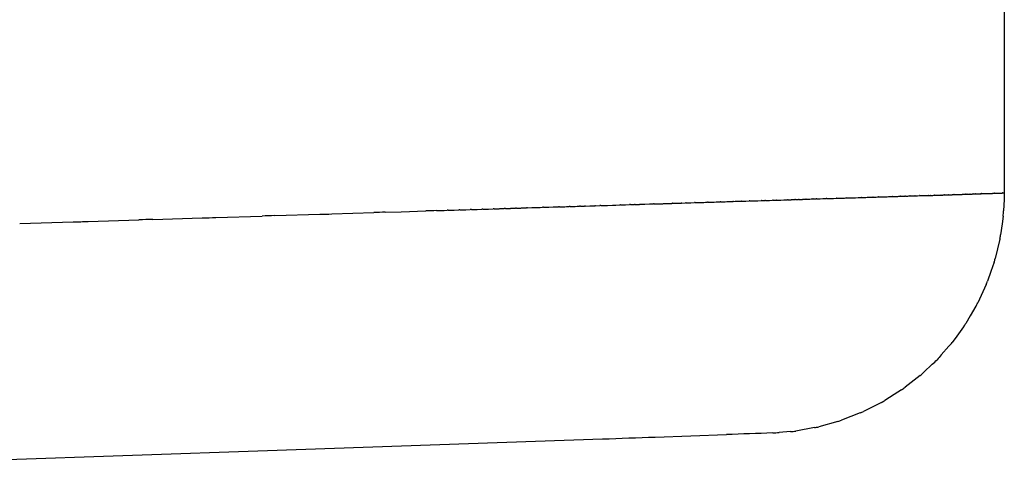
# Model space of a CAD drawing. Units: millimetres. Extents: x -1388 to -1252, y 150 to 269.
# Drawn here: x -1295 to -1294, y 244 to 244 of the extents above; entities that cross this region are included whole.
import ezdxf

# ---------------------------------------------------------------- set-up
doc = ezdxf.new("R2010")
doc.units = ezdxf.units.MM
doc.layers.add('GAIKEI', color=7, linetype='Continuous')

msp = doc.modelspace()

# ---------------------------------------------------------------- linework, layer by layer
at = {"layer": 'GAIKEI', "color": 1, "linetype": 'Continuous'}
for p, q in [((-1294.489825921668, 244.4837214901416), (-1294.489825921668, 243.8663849782857)), ((-1294.51837384431, 243.8654813107548), (-1294.518105610873, 243.8654894883661)), ((-1294.517999033644, 243.8654930497339), (-1294.517690346022, 243.8655036941347)), ((-1294.517690346022, 243.8655036941347), (-1294.517422278693, 243.8655129378357)), ((-1294.517312527228, 243.8655166282441), (-1294.5167162736, 243.8655365033649)), ((-1294.516610697535, 243.8655402069422), (-1294.516311683045, 243.8655508860311)), ((-1294.516311683045, 243.8655508860311), (-1294.516054569828, 243.8655600686461)), ((-1294.515947686928, 243.8655637858275), (-1294.51563749986, 243.8655744819334)), ((-1294.51563749986, 243.8655744819334), (-1294.515372099268, 243.8655836336779)), ((-1294.515266732053, 243.865587364899), (-1294.514966770727, 243.8655980778035)), ((-1294.514966770727, 243.8655980778035), (-1294.514711392357, 243.8656071984595)), ((-1294.514606512869, 243.8656080693966), (-1294.514051585505, 243.8656080693966)), ((-1294.513949200037, 243.8656138924086), (-1294.513414500893, 243.8656534997526)), ((-1294.51331549863, 243.8656551547838), (-1294.512165593099, 243.8656551547838)), ((-1294.512062778476, 243.8656581776258), (-1294.511771350589, 243.8656689712512)), ((-1294.511771350589, 243.8656689712512), (-1294.511529378177, 243.8656779331924)), ((-1294.511432234593, 243.8656821195655), (-1294.511162006714, 243.8656942064706)), ((-1294.511162006714, 243.8656942064706), (-1294.510938768121, 243.8657041916125)), ((-1294.510842725933, 243.8657077549944), (-1294.510349693064, 243.8657251449715)), ((-1294.51025321282, 243.8657257828646), (-1294.509760624461, 243.8657257828646)), ((-1294.509666869085, 243.8657289566719), (-1294.509406366478, 243.8657398109473)), ((-1294.509406366478, 243.8657398109473), (-1294.509194421462, 243.8657486419896)), ((-1294.509097716024, 243.8657525375499), (-1294.508825993716, 243.8657634064422)), ((-1294.508825993716, 243.8657634064422), (-1294.508606049411, 243.8657722042144)), ((-1294.508511440049, 243.8657761186029), (-1294.508250241061, 243.8657870018941)), ((-1294.508250241061, 243.8657870018941), (-1294.508039898247, 243.8657957661781)), ((-1294.50794877948, 243.8657996998302), (-1294.507497334345, 243.8658193278795)), ((-1294.50740640727, 243.8658199536391), (-1294.506955421263, 243.8658199536391)), ((-1294.506860664629, 243.8658233201096), (-1294.506598460338, 243.8658342452885)), ((-1294.506598460338, 243.8658342452885), (-1294.506390560097, 243.8658429077985)), ((-1294.506301513819, 243.8658434963327), (-1294.505871043029, 243.8658434963327)), ((-1294.50578244788, 243.8658503858151), (-1294.505540664783, 243.8658722898412)), ((-1294.505540664783, 243.8658722898412), (-1294.505350948067, 243.8658894769811)), ((-1294.505262369605, 243.8658905817199), (-1294.504834339664, 243.8658905817199)), ((-1294.504748620035, 243.8658941054086), (-1294.504518082567, 243.8659050833833)), ((-1294.504518082567, 243.8659050833833), (-1294.504339083665, 243.8659136071405)), ((-1294.504256952657, 243.865918109074), (-1294.503867369619, 243.8659398909414)), ((-1294.503778094348, 243.8659404501918), (-1294.503350059367, 243.8659404501918)), ((-1294.503266560568, 243.8659436628557), (-1294.50304625495, 243.8659533759721)), ((-1294.50304625495, 243.8659533759721), (-1294.502877906912, 243.8659607983162)), ((-1294.502794902279, 243.8659648933831), (-1294.502574356681, 243.8659759206631)), ((-1294.502574356681, 243.8659759206631), (-1294.502406726405, 243.8659843021769)), ((-1294.502326964693, 243.8659847524943), (-1294.501958659794, 243.8659847524943)), ((-1294.501878883134, 243.8659885170071), (-1294.501668921286, 243.8659995676307)), ((-1294.501668921286, 243.8659995676307), (-1294.501511048708, 243.8660078767138)), ((-1294.501426993292, 243.866008295188), (-1294.501040303119, 243.866008295188)), ((-1294.500966565738, 243.8660121412761), (-1294.500777474992, 243.8660232143707)), ((-1294.500777474992, 243.8660232143707), (-1294.500636835922, 243.8660314501504)), ((-1294.500556657335, 243.8660357249968), (-1294.500346910256, 243.8660468089997)), ((-1294.500346910256, 243.8660468089997), (-1294.500191761024, 243.8660550078004)), ((-1294.500117925745, 243.8660553805752), (-1294.499790568703, 243.8660553805752)), ((-1294.499713027484, 243.8660593502186), (-1294.499513134518, 243.8660704553833)), ((-1294.499513134518, 243.8660704553833), (-1294.499366899127, 243.8660785795717)), ((-1294.499296227064, 243.8660789232687), (-1294.498987524688, 243.8660789232687)), ((-1294.498913639086, 243.8660829760653), (-1294.498725358535, 243.8660941015195)), ((-1294.498725358535, 243.8660941015195), (-1294.498589147078, 243.8661021502228)), ((-1294.498518290007, 243.8661024659623), (-1294.498211955525, 243.8661024659623)), ((-1294.498140935519, 243.8661066025294), (-1294.497962617587, 243.8661177474002)), ((-1294.497962617587, 243.8661177474002), (-1294.497835060056, 243.866125719746)), ((-1294.497767757276, 243.866126008656), (-1294.497481435903, 243.866126008656)), ((-1294.497409438624, 243.8661302296028), (-1294.497229968889, 243.8661413930176)), ((-1294.497229968889, 243.8661413930176), (-1294.497103042291, 243.866149288133)), ((-1294.497043713514, 243.8661495513496), (-1294.496797800145, 243.8661495513496)), ((-1294.496729970058, 243.8661543663012), (-1294.496562253766, 243.8661668691552)), ((-1294.496562253766, 243.8661668691552), (-1294.49644499858, 243.8661756102528)), ((-1294.496380537592, 243.8661797117023), (-1294.496223883268, 243.8661895785231)), ((-1294.496223883268, 243.8661895785231), (-1294.496114996397, 243.8661964367267)), ((-1294.496050339829, 243.8661966367368), (-1294.495478820205, 243.8661966367368)), ((-1294.495417958526, 243.866201114399), (-1294.495272178985, 243.8662123282099)), ((-1294.495272178985, 243.8662123282099), (-1294.495172622535, 243.8662199863983)), ((-1294.495111340648, 243.8662201794304), (-1294.494583609326, 243.8662201794304)), ((-1294.49452624999, 243.8662247874126), (-1294.494391417226, 243.8662360234763)), ((-1294.494391417226, 243.8662360234763), (-1294.49430097587, 243.8662435602561)), ((-1294.494247508356, 243.8662483738304), (-1294.494122973627, 243.8662596168753)), ((-1294.494122973627, 243.8662596168753), (-1294.494039944819, 243.8662671127491)), ((-1294.493986968825, 243.8662672648177), (-1294.493287942125, 243.8662672648177)), ((-1294.493238417661, 243.8662720928144), (-1294.493125729778, 243.8662833616028)), ((-1294.493125729778, 243.8662833616028), (-1294.493052429091, 243.8662906916714)), ((-1294.493002546564, 243.8662908075113), (-1294.492816919057, 243.8662908075113)), ((-1294.492771591077, 243.8662957244757), (-1294.492670067917, 243.8663070048268)), ((-1294.492670067917, 243.8663070048268), (-1294.492604855204, 243.8663142506837)), ((-1294.492558924581, 243.8663143502048), (-1294.491969002573, 243.8663143502048)), ((-1294.491932631252, 243.8663194467098), (-1294.491853525242, 243.8663307475684)), ((-1294.491853525242, 243.8663307475684), (-1294.491804001531, 243.8663378223842)), ((-1294.491767515901, 243.8663378928985), (-1294.491144590919, 243.8663378928985)), ((-1294.49111236936, 243.8663432167568), (-1294.491044439855, 243.866354538341)), ((-1294.491044439855, 243.866354538341), (-1294.491003303221, 243.8663613944466)), ((-1294.490970838092, 243.8663614355921), (-1294.490506974265, 243.8663614355921)), ((-1294.490479510035, 243.8663669899407), (-1294.490423694221, 243.8663783267965)), ((-1294.490423694221, 243.8663783267965), (-1294.490391042556, 243.8663849587377)), ((-1294.490368543066, 243.8663849782857), (-1294.489825921668, 243.8663849782857)), ((-1294.489825921668, 243.8663849782857), (-1294.489911245792, 243.8646062984687)), ((-1294.607046141111, 243.8627300339512), (-1294.606373841342, 243.8627520765666)), ((-1294.606122350683, 243.8627598783869), (-1294.604975127327, 243.8627793228506)), ((-1294.604731852473, 243.8627844211334), (-1294.604223602973, 243.8628098336084)), ((-1294.604223602973, 243.8628098336084), (-1294.60356379058, 243.862842824228)), ((-1294.603318778917, 243.8628545915777), (-1294.602168839627, 243.8628935725706)), ((-1294.601928740491, 243.8629011855779), (-1294.60142480425, 243.86290972687)), ((-1294.60142480425, 243.86290972687), (-1294.60077748185, 243.8629206984362)), ((-1294.600538686218, 243.8629252893145), (-1294.600032690502, 243.8629424417118)), ((-1294.600032690502, 243.8629424417118), (-1294.598640573835, 243.8629896321073)), ((-1294.598640573835, 243.8629896321073), (-1294.597994796041, 243.8630115228799)), ((-1294.597759109756, 243.8630195318859), (-1294.596623624847, 243.863058686538)), ((-1294.596393167075, 243.8630660562281), (-1294.595898429379, 243.8630747358367)), ((-1294.595898429379, 243.8630747358367), (-1294.595276084347, 243.8630856541706)), ((-1294.595049556255, 243.8630908502429), (-1294.593911705131, 243.8631497046114)), ((-1294.593683620424, 243.8631608997224), (-1294.593185015321, 243.8631783946383)), ((-1294.593185015321, 243.8631783946383), (-1294.592564262019, 243.8632001754559)), ((-1294.59234125033, 243.8632073690181), (-1294.591849511232, 243.8632161500734)), ((-1294.591849511232, 243.8632161500734), (-1294.591240448568, 243.8632270261924)), ((-1294.591021773048, 243.8632316048828), (-1294.590528164714, 243.8632492337519)), ((-1294.590528164714, 243.8632492337519), (-1294.589919914495, 243.863270956974)), ((-1294.589919914495, 243.863270956974), (-1294.589702281168, 243.8632787295928)), ((-1294.589702281168, 243.8632787295928), (-1294.588382774748, 243.8633258548221)), ((-1294.588382774748, 243.8633258548221), (-1294.587885464594, 243.863343615899)), ((-1294.587885464594, 243.863343615899), (-1294.587278875918, 243.8633652797803)), ((-1294.587064720908, 243.8633715135036), (-1294.585999298674, 243.8633715135036)), ((-1294.585791557864, 243.8633730214435), (-1294.585299540529, 243.8633909129829)), ((-1294.585299540529, 243.8633909129829), (-1294.584705463663, 243.8634125157781)), ((-1294.584705463663, 243.8634125157781), (-1294.584495571543, 243.8634201482187)), ((-1294.584495571543, 243.8634201482187), (-1294.583408559413, 243.8634596759326)), ((-1294.583201162386, 243.8634672755055), (-1294.582152816546, 243.8635068357259)), ((-1294.581951458971, 243.8635135864834), (-1294.58146319203, 243.8635226284638)), ((-1294.58146319203, 243.8635226284638), (-1294.580882478906, 243.8635333824105)), ((-1294.580678994777, 243.8635380880056), (-1294.580189019605, 243.8635573078428)), ((-1294.580189019605, 243.8635573078428), (-1294.579609184159, 243.8635800525523)), ((-1294.579408236912, 243.8635877990848), (-1294.578377271806, 243.8636251078912)), ((-1294.578181992842, 243.8636313650829), (-1294.577130432562, 243.863651205843)), ((-1294.576933956941, 243.8636558341528), (-1294.575901505696, 243.863695543816)), ((-1294.575709424523, 243.86370203784), (-1294.57523962436, 243.8637112358082)), ((-1294.57523962436, 243.8637112358082), (-1294.57469461247, 243.863721906307)), ((-1294.57450498168, 243.863726552583), (-1294.574025805215, 243.8637450096056)), ((-1294.574025805215, 243.8637450096056), (-1294.573472656303, 243.8637663159148)), ((-1294.573282268754, 243.8637737988263), (-1294.572810068108, 243.8637934110052)), ((-1294.572810068108, 243.8637934110052), (-1294.572267652898, 243.8638159394455)), ((-1294.572080407864, 243.863822485536), (-1294.571606671774, 243.8638306764136)), ((-1294.571606671774, 243.8638306764136), (-1294.571065163367, 243.8638400390717)), ((-1294.570879553397, 243.8638444052861), (-1294.570413611821, 243.8638630429491)), ((-1294.570413611821, 243.8638630429491), (-1294.569883621156, 243.8638842425758)), ((-1294.569883621156, 243.8638842425758), (-1294.569233808786, 243.8639102350706)), ((-1294.569233808786, 243.8639102350706), (-1294.568704728959, 243.8639313982637)), ((-1294.56852290218, 243.8639376047425), (-1294.568054004472, 243.8639469826967)), ((-1294.568054004472, 243.8639469826967), (-1294.56752584639, 243.8639575458583)), ((-1294.56734673989, 243.8639622623948), (-1294.566895194855, 243.8639810767713)), ((-1294.566895194855, 243.8639810767713), (-1294.566389058444, 243.8640021657884)), ((-1294.566213287798, 243.8640095284625), (-1294.565215195725, 243.8640518118816)), ((-1294.565037112332, 243.8640580397753), (-1294.564582067916, 243.8640663858972)), ((-1294.564582067916, 243.8640663858972), (-1294.564076949588, 243.8640756504413)), ((-1294.563904242298, 243.8640789590836), (-1294.563449276897, 243.8640884526652)), ((-1294.563449276897, 243.8640884526652), (-1294.562946691916, 243.8640989399054)), ((-1294.562774698583, 243.8641025269216), (-1294.562317645322, 243.8641120488645)), ((-1294.562317645322, 243.8641120488645), (-1294.561815195024, 243.864122516579)), ((-1294.561643430948, 243.8641273102955), (-1294.560683524221, 243.8641673064091)), ((-1294.560513392864, 243.8641732060035), (-1294.560063226334, 243.8641827840147)), ((-1294.560063226334, 243.8641827840147), (-1294.559573109932, 243.8641932120232)), ((-1294.559406937864, 243.8641967745518), (-1294.558486314724, 243.8642167880983)), ((-1294.558321480978, 243.8642216361962), (-1294.557380511045, 243.8642616774699)), ((-1294.55721637555, 243.8642676109897), (-1294.55631514746, 243.8642900057588)), ((-1294.556154413569, 243.8642936482548), (-1294.555232872173, 243.8643113135502)), ((-1294.555072962472, 243.8643159663058), (-1294.554191233714, 243.8643560448857)), ((-1294.554034495576, 243.8643631057308), (-1294.553596151459, 243.8643825876915)), ((-1294.553596151459, 243.8643825876915), (-1294.553132487001, 243.8644031950007)), ((-1294.552973848172, 243.8644088188188), (-1294.552534316148, 243.8644185861972)), ((-1294.552534316148, 243.8644185861972), (-1294.552071618706, 243.8644288683626)), ((-1294.551916099019, 243.86443238899), (-1294.551053776327, 243.8644524430061)), ((-1294.550899607903, 243.8644574413684), (-1294.550457729516, 243.8644770804078)), ((-1294.550457729516, 243.8644770804078), (-1294.549996995557, 243.8644975574726)), ((-1294.549841833989, 243.8645032511994), (-1294.549417734091, 243.8645142602992)), ((-1294.549417734091, 243.8645142602992), (-1294.548977647386, 243.8645256843964)), ((-1294.548826718643, 243.8645307828593), (-1294.548403030278, 243.8645493575821)), ((-1294.548403030278, 243.8645493575821), (-1294.547965467404, 243.8645685405708)), ((-1294.547816413096, 243.8645737573304), (-1294.546973576319, 243.8645938248728)), ((-1294.546824823415, 243.8645973286309), (-1294.546398212483, 243.8646072498154)), ((-1294.546398212483, 243.8646072498154), (-1294.545961820596, 243.864617398464)), ((-1294.545814495689, 243.8646225240437), (-1294.544991556505, 243.8646626674186)), ((-1294.544847927604, 243.8646680145932), (-1294.544438365342, 243.8646779853011)), ((-1294.544438365342, 243.8646779853011), (-1294.544023393722, 243.8646880876987)), ((-1294.54387824793, 243.864693268773), (-1294.54345921706, 243.8647132590576)), ((-1294.54345921706, 243.8647132590576), (-1294.543036672898, 243.8647334169474)), ((-1294.542891601198, 243.8647389037852), (-1294.542480807494, 243.8647501075632)), ((-1294.542480807494, 243.8647501075632), (-1294.542068541259, 243.8647613515024)), ((-1294.541926874011, 243.8647648510405), (-1294.541123884342, 243.8647825526847)), ((-1294.540985740442, 243.8647858464669), (-1294.540202838277, 243.8648059208813)), ((-1294.540064598196, 243.8648112207996), (-1294.539660970256, 243.8648314021967)), ((-1294.539660970256, 243.8648314021967), (-1294.53926165216, 243.8648513681015)), ((-1294.539121675967, 243.864854703201), (-1294.538318777927, 243.864854703201)), ((-1294.538182327425, 243.8648565656331), (-1294.537418099941, 243.8648766364479)), ((-1294.537285020211, 243.8648801391178), (-1294.536523944372, 243.86490020786)), ((-1294.536388952853, 243.8649037128154), (-1294.535606369755, 243.8649237790486)), ((-1294.535473481268, 243.8649272867249), (-1294.534731139609, 243.8649473500129)), ((-1294.53459925194, 243.8649530825898), (-1294.534210607403, 243.8649747465911)), ((-1294.534210607403, 243.8649747465911), (-1294.533836975492, 243.8649955737518)), ((-1294.53370544589, 243.8650005223158), (-1294.533326213558, 243.8650095602079)), ((-1294.533326213558, 243.8650095602079), (-1294.532963370611, 243.8650182075069)), ((-1294.532835238285, 243.8650215524088), (-1294.532465470082, 243.8650318237478)), ((-1294.532465470082, 243.8650318237478), (-1294.532113372245, 243.8650416042432)), ((-1294.532113372245, 243.8650416042432), (-1294.531986547378, 243.8650451271562)), ((-1294.531986547378, 243.8650451271562), (-1294.531264850198, 243.8650651743001)), ((-1294.531264850198, 243.8650651743001), (-1294.531137849021, 243.8650687021106)), ((-1294.531137849021, 243.8650687021106), (-1294.530416336408, 243.8650887441276)), ((-1294.530291290381, 243.8650944244048), (-1294.529929548602, 243.8651150953636)), ((-1294.529929548602, 243.8651150953636), (-1294.529590014498, 243.8651344973123)), ((-1294.529466152594, 243.8651393953299), (-1294.528765086694, 243.8651594257842)), ((-1294.528765086694, 243.8651594257842), (-1294.528641007666, 243.8651629708992)), ((-1294.528641007666, 243.8651629708992), (-1294.528277807455, 243.8651733480481)), ((-1294.528277807455, 243.8651733480481), (-1294.527940167021, 243.8651829949177)), ((-1294.527818101393, 243.8651865466717), (-1294.527464581077, 243.865196944328)), ((-1294.527464581077, 243.865196944328), (-1294.527137518421, 243.8652065638178)), ((-1294.527016343765, 243.8652103920597), (-1294.526661335941, 243.8652220415484)), ((-1294.526661335941, 243.8652220415484), (-1294.52633447719, 243.8652327673327)), ((-1294.526213302771, 243.8652362085167), (-1294.525859209405, 243.8652454126179)), ((-1294.525859209405, 243.8652454126179), (-1294.525534763113, 243.8652538460898)), ((-1294.52541567774, 243.8652572751969), (-1294.525070568035, 243.8652677330667)), ((-1294.525070568035, 243.8652677330667), (-1294.524755878655, 243.8652772691086)), ((-1294.524637468541, 243.8652808517714), (-1294.523976423569, 243.8653008370655)), ((-1294.52385799949, 243.8653044285439), (-1294.52320031313, 243.8653244047842)), ((-1294.523084025736, 243.8653280055134), (-1294.522747509901, 243.8653385216332)), ((-1294.522747509901, 243.8653385216332), (-1294.522445089731, 243.8653479722635)), ((-1294.522332039349, 243.865351582679), (-1294.522005451243, 243.8653621177792)), ((-1294.522005451243, 243.8653621177792), (-1294.521713377815, 243.8653715395026)), ((-1294.52159862359, 243.8653776776188), (-1294.521260899994, 243.8653987853435)), ((-1294.521260899994, 243.8653987853435), (-1294.520960336843, 243.8654175705405)), ((-1294.520846694279, 243.8654197278477), (-1294.520228688767, 243.8654197278477)), ((-1294.520118371593, 243.8654223153421), (-1294.519800649626, 243.8654329060743)), ((-1294.519800649626, 243.8654329060743), (-1294.519520638807, 243.8654422397682)), ((-1294.51940820982, 243.8654462033263), (-1294.519078523411, 243.8654580662781)), ((-1294.519078523411, 243.8654580662781), (-1294.518789389614, 243.8654684700442)), ((-1294.51868120572, 243.8654719402521), (-1294.51837384431, 243.8654813107548)), ((-1294.489911245792, 243.8646062984687), (-1294.490064185259, 243.8614180987968)), ((-1294.692458762801, 243.86010114885), (-1294.679959746932, 243.8604720395286)), ((-1294.676590400278, 243.8605721659126), (-1294.664884459507, 243.8609437830799)), ((-1294.661755926835, 243.8610430688761), (-1294.657293316961, 243.861182737594)), ((-1294.657293316961, 243.861182737594), (-1294.650454138719, 243.861396787059)), ((-1294.647527605964, 243.8614883557481), (-1294.647010120127, 243.8615031410574)), ((-1294.647010120127, 243.8615031410574), (-1294.646221952054, 243.8615256601447)), ((-1294.645879131794, 243.8615355971754), (-1294.645366746737, 243.8615578994932)), ((-1294.645366746737, 243.8615578994932), (-1294.644591142474, 243.8615916588165)), ((-1294.644255829454, 243.8616061060422), (-1294.643740031058, 243.8616210567203)), ((-1294.643740031058, 243.8616210567203), (-1294.64296402575, 243.8616435496278)), ((-1294.642630717632, 243.8616532292835), (-1294.641336558075, 243.8616929582905)), ((-1294.641005585425, 243.8617030792651), (-1294.640484142014, 243.8617173002373)), ((-1294.640484142014, 243.8617173002373), (-1294.639709100122, 243.8617384374289)), ((-1294.63938096426, 243.8617474218843), (-1294.638138652055, 243.8617850677087)), ((-1294.637826061517, 243.8617943406866), (-1294.636542429286, 243.8618131964326)), ((-1294.636222850272, 243.8618182911724), (-1294.634958788639, 243.8618749556028)), ((-1294.634646529475, 243.8618885334074), (-1294.63412941299, 243.8618962515638)), ((-1294.63412941299, 243.8618962515638), (-1294.633378882466, 243.8619074535119)), ((-1294.633068404574, 243.8619125295317), (-1294.631798645403, 243.8619693844199)), ((-1294.631490492989, 243.8619829599996), (-1294.630975867868, 243.8619985547002)), ((-1294.630975867868, 243.8619985547002), (-1294.630237633607, 243.8620209254354)), ((-1294.629936128743, 243.8620300693615), (-1294.629426748445, 243.8620457426014)), ((-1294.629426748445, 243.8620457426014), (-1294.628700259689, 243.8620680961016)), ((-1294.628404798822, 243.8620771792984), (-1294.627147922154, 243.8621152664701)), ((-1294.626850421529, 243.8621243216698), (-1294.62561065278, 243.8621647230694)), ((-1294.6253193114, 243.8621741504985), (-1294.624802358603, 243.8621891165974)), ((-1294.624802358603, 243.8621891165974), (-1294.624077635345, 243.8622100977781)), ((-1294.623788478289, 243.8622188080503), (-1294.623277021204, 243.8622427826011)), ((-1294.623277021204, 243.8622427826011), (-1294.622564054906, 243.8622762028963)), ((-1294.622280887347, 243.8622888585235), (-1294.621054641852, 243.8623080186094)), ((-1294.620773253654, 243.8623127375379), (-1294.61954374671, 243.862351113778)), ((-1294.619264213381, 243.8623598906728), (-1294.618754193042, 243.8623770596147)), ((-1294.618754193042, 243.8623770596147), (-1294.618055092526, 243.8624005936097)), ((-1294.617781899843, 243.8624097063088), (-1294.616569598441, 243.8624459173558)), ((-1294.61629779419, 243.8624540792543), (-1294.615083809101, 243.8624926184634)), ((-1294.614814051207, 243.8625011942765), (-1294.614304577521, 243.8625176289116)), ((-1294.614304577521, 243.8625176289116), (-1294.613617705813, 243.8625397860635)), ((-1294.613353468309, 243.8625479145405), (-1294.612841708693, 243.8625561687279)), ((-1294.612841708693, 243.8625561687279), (-1294.612155520059, 243.8625672362865)), ((-1294.611892868264, 243.8625723425231), (-1294.611378836243, 243.8625981951072)), ((-1294.611378836243, 243.8625981951072), (-1294.610693344209, 243.8626326710537)), ((-1294.610432251134, 243.8626448489381), (-1294.609231178328, 243.8626619310831)), ((-1294.608972501489, 243.862666117203), (-1294.608470692213, 243.8626828441789)), ((-1294.608470692213, 243.8626828441789), (-1294.607808700354, 243.8627049105742)), ((-1294.607558509702, 243.862713234981), (-1294.607046141111, 243.8627300339512)), ((-1294.763285166472, 243.8578879127379), (-1294.748402310168, 243.8583477845601)), ((-1294.744235438985, 243.8584765729548), (-1294.730172510791, 243.8589189635782)), ((-1294.726270558784, 243.859041595509), (-1294.712583861917, 243.8594479481825)), ((-1294.708824223004, 243.859559796624), (-1294.695961320655, 243.8599854754068)), ((-1294.490435723291, 243.8578467087469), (-1294.490875718375, 243.8547204278878)), ((-1294.4901369031, 243.8599699048384), (-1294.490435723291, 243.8578467087469)), ((-1294.491059299915, 243.853515565189), (-1294.492371359558, 243.8481865844827)), ((-1294.492655615283, 243.8471522461942), (-1294.493547246188, 243.8446160516213)), ((-1294.493547246188, 243.8446160516213), (-1294.49450574941, 243.8418896424554)), ((-1294.494888975083, 243.8409397149886), (-1294.497210346635, 243.8358621246624)), ((-1294.497725463849, 243.8349204285277), (-1294.499261723109, 243.8322867118246)), ((-1294.499261723109, 243.8322867118246), (-1294.50049242804, 243.8301768282778)), ((-1294.50119270643, 243.8291850823928), (-1294.503033738491, 243.8266377424336)), ((-1294.503033738491, 243.8266377424336), (-1294.504284065078, 243.8249077308035)), ((-1294.505238114016, 243.8238101908219), (-1294.50734397284, 243.8213984530627)), ((-1294.509818372438, 243.8188387293408), (-1294.512147758176, 243.8166622830703)), ((-1294.514898840054, 243.8143626725412), (-1294.517388285923, 243.8124290099358)), ((-1294.51320814687, 243.8156759086423), (-1294.514898840054, 243.8143626725412)), ((-1294.518357663637, 243.8116929810079), (-1294.520422656045, 243.8103911379685)), ((-1294.523922192386, 243.808218389412), (-1294.528895423559, 243.8057104298177)), ((-1294.520422656045, 243.8103911379685), (-1294.523000336222, 243.8087660787261)), ((-1294.536058172136, 243.8029587906705), (-1294.541346781777, 243.8014448756971)), ((-1294.529830242836, 243.8052949545838), (-1294.53503274936, 243.8032803640899)), ((-1294.549196009091, 243.8001409933209), (-1294.552372444189, 243.7998807827707)), ((-1294.542542697207, 243.8012130563664), (-1294.547753289143, 243.8002626705259)), ((-1294.694506099918, 243.7948622750969), (-1294.601396065079, 243.7980896958786)), ((-1294.586798464991, 243.7985965229866), (-1294.566972880189, 243.7992881131541)), ((-1294.835457901638, 243.7899262197837), (-1294.694506099918, 243.7948622750969))]:
    msp.add_line(p, q, dxfattribs=at)
for centre, radius, start, end in [((-1294.518944531937, 243.8921914698821), 0.0267151568483544, 271.799523019239, 272.0282260670638), ((-1294.514153056601, 243.7699212372459), 0.0956475877099298, 91.89296221108003, 91.95874379658036), ((-1294.518220841907, 243.9099331501177), 0.0444221337700225, 271.940967197236, 272.0772232624855), ((-1294.512979058747, 243.7786660986911), 0.086948379990335, 91.95659687763302, 92.02707135740098), ((-1294.518352899524, 243.951249077213), 0.0857172875576032, 271.9928502130016, 272.0633246912996), ((-1294.514634558602, 243.8626700721529), 0.0029381311011068, 89.45307867792873, 91.49848716838781), ((-1294.51407911112, 243.866995078161), 0.001387281864722, 271.1369030974582, 275.3732978926681), ((-1294.513342626234, 243.8643159658531), 0.001339463660935, 88.83953293226216, 93.0759277274053), ((-1294.512195830502, 243.8684336126725), 0.0027786224176601, 270.6235139239002, 272.7446103220586), ((-1294.512025999792, 243.8783310827845), 0.0126628917561366, 272.2476399891639, 272.6875945554194), ((-1294.510513350966, 243.8555341917896), 0.0101788936605414, 91.85433614535341, 92.39532015131176), ((-1294.510283362057, 243.862989248602), 0.0027367003392399, 89.36878036122701, 91.38884731966343), ((-1294.509789951197, 243.8679784749893), 0.002252883012084, 270.7458645769412, 273.1318086149601), ((-1294.506804835688, 243.8076305881794), 0.0581671582498336, 92.2591169306015, 92.35445093007833), ((-1294.510911293702, 243.9226344230265), 0.0569089279418066, 272.3215499083458, 272.4168839039407), ((-1294.51016965041, 243.916186455261), 0.0504356757715005, 272.4201540320907, 272.5237629176073), ((-1294.507437471539, 243.8637273301593), 0.0020928540362475, 89.14952650556371, 91.63907942524106), ((-1294.506988873292, 243.8680967827059), 0.0022770747984247, 270.8417505616435, 273.2276945955077), ((-1294.506331906009, 243.863705164237), 0.0021385480673835, 89.18570788032507, 91.5716519141979), ((-1294.505902949308, 243.8668268828823), 0.0009839040180019, 271.8583273073171, 277.034833453947), ((-1294.505294439434, 243.8649102721122), 0.0009808340333088, 88.12629520062237, 93.30280134727087), ((-1294.504865519236, 243.8676934756444), 0.0018031635169363, 270.9907847912055, 273.7170957845804), ((-1294.504842419497, 243.8758476420757), 0.0099467782248014, 272.9005714424482, 273.3743768882928), ((-1294.503812721613, 243.86434217669), 0.0015986485648526, 88.75885710156409, 91.95897354077539), ((-1294.503381212594, 243.8678368335464), 0.0018966392253936, 270.9411535184189, 273.4656483607567), ((-1294.503530758438, 243.880036995541), 0.0140913286608782, 272.6554651145643, 272.9933755005595), ((-1294.502357833574, 243.8643882966936), 0.0015967542114151, 88.89227359643935, 91.75467882476798), ((-1294.501990346706, 243.8675034402527), 0.0015190182908719, 271.1952838381296, 274.2080713419097), ((-1294.501461064488, 243.8644099278112), 0.0015987304705324, 88.77885384785864, 91.79164135166276), ((-1294.501069168775, 243.8672704801788), 0.0012625150206272, 271.3101027412853, 274.6614981456386), ((-1294.499846430921, 243.8519607422157), 0.0140928904717298, 92.88870625229477, 93.2151421717161), ((-1294.500147784295, 243.8646570044861), 0.0013986948271816, 88.77678900635247, 91.80174849125464), ((-1294.499823306766, 243.8674541834765), 0.0013991859552566, 271.3407253051555, 274.5205554174792), ((-1294.499325371779, 243.8648056734827), 0.0012735833039162, 88.68872736345955, 91.86855747582257), ((-1294.499019228818, 243.8673324360561), 0.0012539136572759, 271.4488289784151, 274.8304911544662), ((-1294.498548370496, 243.8649021194702), 0.0012007233391266, 88.56447752961044, 91.94613970567465), ((-1294.498242695166, 243.8672419629388), 0.0011399115250235, 271.5452648916428, 275.1215992693258), ((-1294.497796781595, 243.8650479691411), 0.0010784301585535, 88.45778436471143, 92.03411874239785), ((-1294.497513361305, 243.8672867089783), 0.0011611392980377, 271.5755399435778, 275.1348784861481), ((-1294.497069142186, 243.8651946931309), 0.0009551967520809, 88.47452611631985, 92.03386465885679), ((-1294.496828563632, 243.8670631103244), 0.0009140767979149, 271.92866821205, 276.1920474213416), ((-1294.496056385335, 243.8605765231644), 0.0056125570356165, 93.31095021676568, 93.97033442020577), ((-1294.496079489432, 243.8651689751134), 0.0010280749543133, 88.37524195000913, 91.97923695592948), ((-1294.495506684956, 243.8669912460887), 0.0007950977715997, 272.0083814437638, 276.4070868016894), ((-1294.495139468467, 243.8654222416239), 0.0007984334143891, 87.98112299479563, 92.37982835276546), ((-1294.494610321278, 243.8669119883713), 0.0006923244463568, 272.2111917601283, 276.9748334534237), ((-1294.494972356566, 243.8740003802189), 0.0077858209570943, 274.9468274999222, 275.3418865040568), ((-1294.494011768994, 243.8656792015643), 0.0005885859651772, 87.5851177487744, 92.74381844626821), ((-1294.49331158026, 243.8667661584884), 0.000499453357241, 272.7127087614364, 278.4233019074129), ((-1294.49302632654, 243.8657906803541), 0.0005006921816, 87.27775855898116, 92.98835170495593), ((-1294.49283864391, 243.8667024730651), 0.0004122383987822, 273.0208715830082, 279.3610633077917), ((-1294.492580991446, 243.8658996529035), 0.0004152839971665, 86.95405076146874, 93.29424248644993), ((-1294.491986673546, 243.8665727901227), 0.0002590433446513, 273.9115424339909, 282.0416447955926), ((-1294.49178526261, 243.8660811617493), 0.0002573437947148, 86.04568192711596, 94.17578428814183), ((-1294.491160643597, 243.8665352175492), 0.0001979765295461, 274.6508620626021, 284.1131842824948), ((-1294.490986822081, 243.8661652807968), 0.0001968049583731, 85.34145410401166, 94.80377632356667), ((-1294.490520867588, 243.8665008104902), 0.0001400656511835, 275.6926160421963, 287.1738861167467), ((-1294.490379695586, 243.8662730637059), 0.0001124688929019, 84.30914446820795, 95.79041454247073), ((-1294.605755181722, 243.8468669496478), 0.015897169463547, 91.32344960596373, 92.2303051220762), ((-1294.605007918441, 243.8701507414749), 0.0073714915581813, 270.2548736079937, 272.1462569012187), ((-1294.602709184447, 243.8476054188502), 0.0152613523087763, 92.28921290792665, 93.21013174298888), ((-1294.601599332325, 243.8487223743886), 0.0141826371483481, 91.3308804859138, 92.30134494480599), ((-1294.600929120923, 243.8770210420968), 0.0141011590217925, 270.6161512220514, 271.5866156832848), ((-1294.611596380118, 244.2667461308689), 0.4039636577434184, 271.9295317103825, 271.9629793334983), ((-1294.596073026654, 243.8494479263304), 0.0136218923721296, 91.34668395886557, 92.31653196763175), ((-1294.595315022198, 243.8697236497763), 0.0066381098076236, 270.33608774404, 272.2919378759593), ((-1294.593123467074, 243.8494195089394), 0.0137528030752477, 92.33430981839366, 93.28569213856967), ((-1294.59203497544, 243.8502519153636), 0.0129590734121028, 91.35425520466262, 92.34077883467809), ((-1294.591387701422, 243.8754839299676), 0.0122577882817022, 270.6883109608674, 271.7106892660152), ((-1294.586997198521, 243.8573701448643), 0.0060017484800253, 90.644617052079, 92.69002554324521), ((-1294.58593691032, 243.8690870276646), 0.0057158546545394, 269.3746061549443, 271.4571714319139), ((-1294.588850651929, 244.0148115300701), 0.1514496620062322, 272.0592721658887, 272.1377863727941), ((-1294.581700574997, 243.853024006445), 0.0104925798615306, 91.37010755733259, 92.47027535777293), ((-1294.581008165961, 243.8733704564946), 0.0098378769951238, 270.7320211156503, 271.9174503248185), ((-1294.576955131502, 243.7973433627966), 0.066289841343108, 92.12075761516522, 92.29456985051374), ((-1294.577918095297, 243.8523451277003), 0.0112893222192876, 91.33945976718944, 92.33106424209105), ((-1294.577268604041, 243.8736892920546), 0.0100390371127231, 270.7886107497059, 271.9102847247729), ((-1294.575461268276, 243.8535180874957), 0.0101869733551024, 91.3958721341841, 92.47684991469586), ((-1294.574845322871, 243.8737449966013), 0.0100242232952102, 270.8614527983453, 271.9456731524421), ((-1294.575863040738, 243.9270105674003), 0.0632894089378376, 272.1645252316391, 272.3370158522465), ((-1294.57190378383, 243.8560890529009), 0.0077354493321956, 91.30835208011372, 92.69614046237045), ((-1294.571164775321, 243.8720219629733), 0.0081825302489092, 270.6975208582202, 271.9975879272675), ((-1294.568303212364, 243.854834981227), 0.0091052742123148, 91.38255263261773, 92.52739984156104), ((-1294.567654186369, 243.8722342158873), 0.0082776650040404, 270.8883705468195, 272.1285517417645), ((-1294.576874395365, 244.1164225777133), 0.2526380942111496, 272.3786522018636, 272.4185501745615), ((-1294.564866667146, 243.8566350330272), 0.0074249633497128, 91.31537991966101, 92.6904586880951), ((-1294.565301314516, 243.9324952935357), 0.0684305971817469, 271.0251947116858, 271.1698261712045), ((-1294.454991008436, 238.691872293483), 5.17335315936942, 91.1938093563663, 91.19571462644328), ((-1294.561959636056, 243.872377639666), 0.0082563866426394, 271.0024098987079, 272.1948645068096), ((-1294.560308835369, 243.8558181593248), 0.0083575504049811, 91.40249846427054, 92.56956726610993), ((-1294.567195772065, 244.2236251293899), 0.3595127371872122, 271.2149196788575, 271.2414087154088), ((-1294.558637062698, 243.872146740726), 0.0079313853537683, 271.0890585134186, 272.2803424903011), ((-1294.556962911733, 243.8549830303196), 0.0092880397354109, 91.56375408293101, 92.57694275607861), ((-1294.555593171564, 243.8359792898951), 0.0283199202313877, 91.13555769915747, 91.4608322878676), ((-1294.555330112204, 243.8704036182358), 0.0060930806662366, 270.9144273919603, 272.4188046136666), ((-1294.547108505133, 243.7088753146343), 0.1556419690303846, 92.55047599399666, 92.60823382100554), ((-1294.552799814613, 243.8572593286225), 0.0071516080532337, 91.3944238559302, 92.66619821218458), ((-1294.555401827152, 244.0149737265052), 0.150581687470498, 271.2672354085963, 271.3264252423328), ((-1294.551212860704, 243.8717392759439), 0.0072885692767613, 271.2506689428511, 272.4632534656155), ((-1294.549611026083, 243.8560964056386), 0.0084100133515692, 91.5726466757063, 92.63045865097577), ((-1294.549187650666, 243.8729788734191), 0.0084557971848578, 271.4231111095654, 272.4463886761274), ((-1294.547630208088, 243.8571214571351), 0.0074546261144611, 91.4313086439089, 92.57765108344626), ((-1294.540567907687, 243.5957990305791), 0.2688711104414104, 91.33345389163993, 91.36516156602212), ((-1294.546089227435, 243.870399310356), 0.0057833154531392, 271.2623321092371, 272.7228146209068), ((-1294.544700623199, 243.8587796532043), 0.0058902035987218, 91.43302359336926, 92.83114761310242), ((-1294.544172889757, 243.8709118534279), 0.0062255609318845, 271.3759909158404, 272.7126940013944), ((-1294.542695224912, 243.8576261376234), 0.0071154765207597, 91.58147682563641, 92.75048965302932), ((-1294.541328021659, 243.8376530753526), 0.0271183886890304, 91.26535916451552, 91.56476562641873), ((-1294.541971200284, 243.9032182521229), 0.0384450378542508, 271.2628823190148, 271.4688208912589), ((-1294.540351605001, 243.8704918063917), 0.0056878313595672, 271.4987570801753, 272.8923615918231), ((-1294.53912492041, 243.8620517631707), 0.0028029419081272, 89.9336793501446, 92.79608457710796), ((-1294.538321479901, 243.8700520951942), 0.0051973926955009, 270.0297864272217, 271.5341927963487), ((-1294.570408394069, 245.120833045815), 1.256389613828797, 271.5046462306068, 271.5107172354835), ((-1294.531637945128, 243.6793198253911), 0.185644691133154, 91.46647023595932, 91.50814689806232), ((-1294.538072468865, 243.9608710633676), 0.095978971722945, 271.4723289916874, 271.5516859785658), ((-1294.534865171643, 243.8695510008493), 0.0046056015469052, 271.6676549534551, 273.3100029691457), ((-1294.533615888351, 243.8608696816079), 0.0041318114075222, 91.2419905957788, 93.06727763288245), ((-1294.533747601031, 243.8975153659977), 0.0325066197462929, 271.3824092889409, 271.6083308826238), ((-1294.530547598528, 243.869357584025), 0.0042708575032583, 271.7612271086671, 273.4405747563391), ((-1294.529356338123, 243.8607938187315), 0.0043469639048619, 91.44757933142989, 93.081490208608), ((-1294.532109274282, 244.0105649720783), 0.1454417434524133, 271.6426162800994, 271.6907235522423), ((-1294.528202989766, 243.9008514126027), 0.0356607693983209, 271.7121362946531, 271.9069235585045), ((-1294.525768978127, 243.8474550259966), 0.0177867331514983, 91.43143628986154, 91.82192931960668), ((-1294.526271541134, 243.8929100337934), 0.0276660000749961, 271.5260342073423, 271.7727602497624), ((-1294.473577727895, 242.1757535456848), 1.6902986763075, 91.73102705702797, 91.7350426221717), ((-1294.549480192544, 244.708206925081), 0.8432918329056781, 271.7330669102265, 271.741116697169), ((-1294.527254172714, 243.9981254573836), 0.1328629118642081, 271.7484570792197, 271.7986288710524), ((-1294.525973707802, 243.9776088291981), 0.1123162995526003, 271.8003459590526, 271.8580456197747), ((-1294.521859423254, 243.8691776642172), 0.0038089256507332, 272.1974277570521, 273.9261518700991), ((-1294.52086896497, 243.8635985942423), 0.0018212697747456, 89.29936331923821, 92.87569769809153), ((-1294.520251176569, 243.8687314559006), 0.0033118044020478, 270.3890525803801, 272.298205006928), ((-1294.520962355936, 243.9079340593258), 0.0425162707395048, 271.9432594689909, 272.0948651946557), ((-1294.518103149557, 243.8457629582758), 0.0197174572263084, 91.6799795386251, 91.99450672647897), ((-1294.660353438103, 242.8348753076015), 1.025728413098489, 91.7936522681547, 91.98940709702015), ((-1294.72663389322, 245.4878417015922), 1.628038848718511, 271.6428342979128, 271.7614645129783), ((-1294.441722381858, 236.8783632847114), 6.986145699103062, 91.80486913169382, 91.83054022001444), ((-1294.615371313068, 242.7869623925127), 1.075007010600339, 91.71412345776413, 91.87017833442657), ((-1294.646715865152, 243.8844837912698), 0.0229634434462059, 271.2324509800522, 272.088184425523), ((-1294.643428627098, 243.8385086962499), 0.023112217609968, 92.05109389092337, 92.88312196782522), ((-1294.648452494195, 244.0563762079247), 0.1948099881763037, 271.6144331025221, 271.7125040608016), ((-1294.638214744006, 243.7650211987749), 0.0967221526379839, 91.65345401108728, 91.84960565840325), ((-1294.642511962141, 243.970102988415), 0.1084007931056209, 271.4816318146587, 271.6551347257577), ((-1294.637388154723, 243.8417592517504), 0.0200398740275719, 91.25211407364803, 92.14624041052662), ((-1294.636551837046, 243.8724290229985), 0.0106158307344975, 270.0507755840435, 271.7758923068026), ((-1294.634348175449, 243.851429637104), 0.0104631509121211, 91.63399573036243, 93.34559330958584), ((-1294.63339384167, 243.8723202668381), 0.0104128240714135, 270.0823119181927, 271.7909847316847), ((-1294.630705259727, 243.8406547635357), 0.0213426464074756, 92.10848773232709, 92.93655335255129), ((-1294.64971889369, 244.5093565452934), 0.6476286931810777, 271.7237691845721, 271.7504556165011), ((-1294.609050902704, 243.2277180565878), 0.6346542916115876, 91.74751596595961, 91.77420239794463), ((-1294.630966289586, 243.9924559597842), 0.130396611395551, 271.6780161246128, 271.8087973451551), ((-1294.622870610538, 243.7819940487605), 0.0802174846939975, 91.74926979457986, 91.95747100824234), ((-1294.624419700507, 243.8783696836638), 0.0161632058878295, 271.2126525832506, 272.2381431447961), ((-1294.622017095664, 243.8532123220028), 0.0090803690048396, 91.66472054548727, 93.45332199308987), ((-1294.621216847753, 243.8803722080212), 0.0180649176543768, 270.5144689067205, 271.4070711567056), ((-1294.622989361922, 243.9765455142975), 0.114246371383007, 271.7282750251472, 271.8685331061624), ((-1294.615513932552, 243.7903179250374), 0.072127446943096, 91.80189902851819, 92.0190355456864), ((-1294.620787686223, 244.0074448142591), 0.1450602370317903, 271.666291904803, 271.7736973436719), ((-1294.631714644989, 244.3898735962479), 0.5276431373866511, 271.8062104523257, 271.8355177553528), ((-1294.612981326515, 243.8461515364181), 0.0164006007527601, 91.30019531722122, 92.22376023257607), ((-1294.612173818437, 243.8702660807231), 0.0076988661820588, 270.1361786039373, 272.0913253589492), ((-1294.610224840723, 243.8553929842327), 0.0072548301692154, 91.63826862419207, 93.7026318341424), ((-1294.609321007008, 243.8762072223277), 0.0135455891010178, 270.3799644246915, 271.4742879634784), ((-1294.592433291433, 243.4043597866467), 0.4586029391833916, 91.89001919418577, 91.9212941813938), ((-1294.505849769715, 243.8614848141725), 0.0157857254357626, 354.4930185947112, 359.757849530054), ((-1294.977140880038, 251.3265195772913), 7.471673926175489, 271.7543328078953, 271.7863012992036), ((-1294.658807399315, 241.6503334494242), 2.209738209034461, 91.74950816085746, 91.85073091888215), ((-1294.743595171995, 244.9650961263534), 1.106082996544699, 271.6066154693855, 271.8014533346542), ((-1294.502817585265, 243.8559235593024), 0.0120023210266574, 348.4263516297753, 354.2469191093121), ((-1294.503206421616, 243.8506080358991), 0.0111023419491533, 341.8644137236729, 347.4023766665277), ((-1294.505158571296, 243.8456350050223), 0.0112920483037993, 335.429979219854, 340.6291376124829), ((-1294.506948763023, 243.840577400732), 0.0108199159960546, 328.4777533370245, 334.1640448317523), ((-1294.510978790329, 243.836838210127), 0.0124232766285267, 321.973102516863, 327.5745565830774), ((-1294.51668555404, 243.8347244353045), 0.0158165930504267, 316.3659108054395, 321.6357550923771), ((-1294.520035804359, 243.8310766928824), 0.0159425113048721, 309.8583844615578, 316.2535774892395), ((-1294.374483801363, 243.7042031707691), 0.1771625224383004, 138.584647585209, 139.1623318635683), ((-1294.523501438455, 243.8278047402781), 0.0159078725325554, 310.3200369757419, 315.5379516782837), ((-1294.525385070136, 243.8219547069091), 0.012437341378769, 304.4040144531796, 310.0133232911085), ((-1294.529196515079, 243.8181456564398), 0.0112414016256997, 297.9815542822851, 303.4488777995621), ((-1294.533615428149, 243.8150710308422), 0.010483286453655, 291.1658354508834, 296.7591424984421), ((-1294.539090456033, 243.8144237421074), 0.0118591676384742, 284.8145413097521, 290.0083933602407), ((-1313.316990798446, 472.851926887551), 229.819387186476, 274.6829371435218, 274.6833804260277), ((-1294.549706756069, 243.814810856499), 0.0146787515865455, 271.9940084246329, 277.6476837237921), ((-1294.544298919823, 243.8134737711056), 0.0123858566031553, 278.151588673293, 283.7890294087865), ((-1296.887266708575, 309.8460543258735), 66.08750892841903, 271.9821729012171, 271.9948361844305), ((-1294.520331007924, 242.6463174386377), 1.15391370584775, 91.67919942631028, 92.31656028681348)]:
    msp.add_arc(centre, radius, start, end, dxfattribs=at)

doc.saveas('drawing.dxf')
